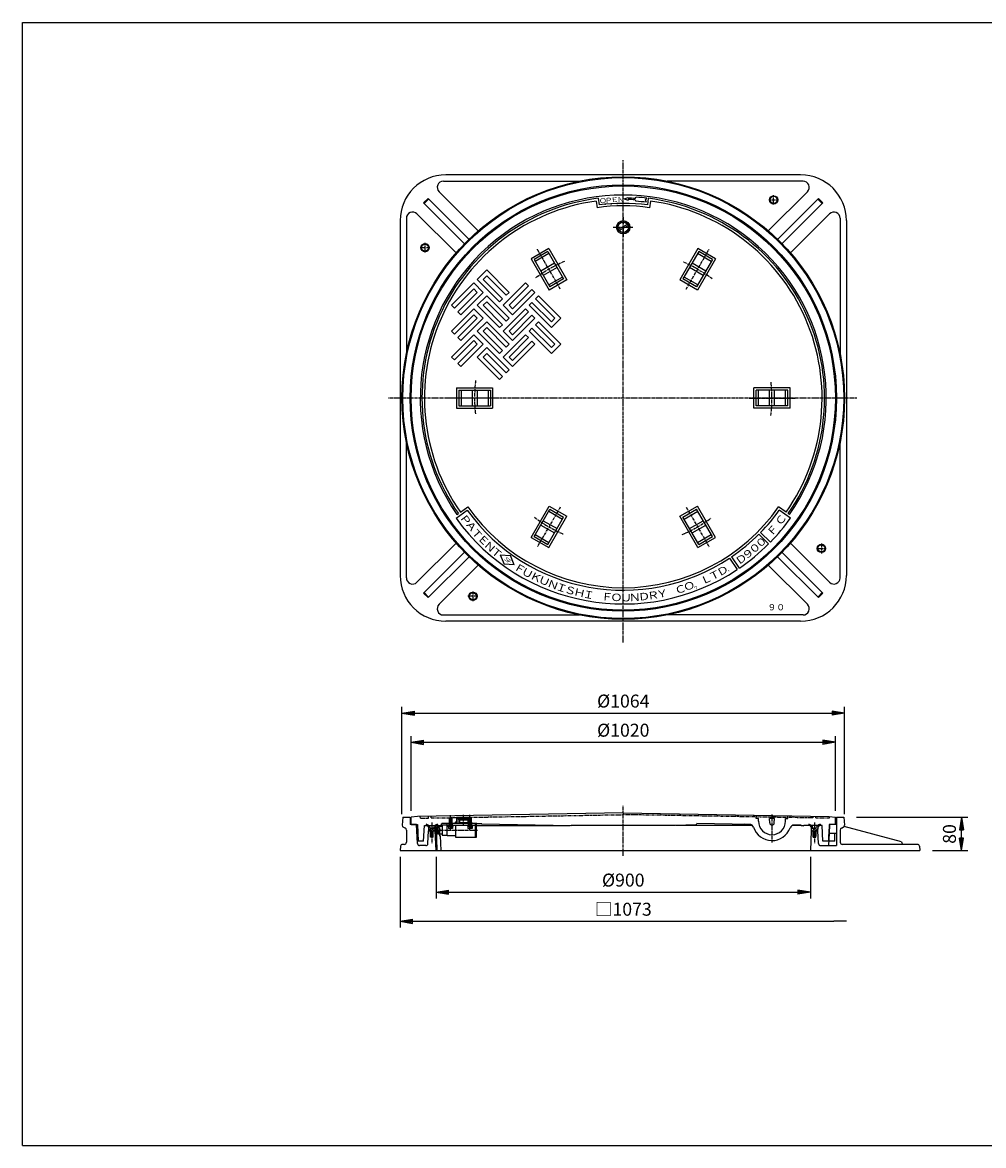
# Model space of a CAD drawing. Extents: x 50 to 3850, y 100 to 2800.
# Drawn here: x 50 to 2361, y 100 to 2800 of the extents above; entities that cross this region are included whole.
import ezdxf

# ---------------------------------------------------------------- set-up
doc = ezdxf.new("R2010")
doc.units = 0
doc.header["$LTSCALE"] = 0.2
for name, pattern in [('CENTER', [50.8, 31.75, -6.35, 6.35, -6.35]), ('HIDDEN', [9.525, 6.35, -3.175]), ('PHANTOM', [63.5, 31.75, -6.35, 6.35, -6.35, 6.35, -6.35])]:
    doc.linetypes.add(name, pattern=pattern)
doc.layers.get('0').update_dxf_attribs({"linetype": 'CONTINUOUS'})
doc.layers.get('DEFPOINTS').update_dxf_attribs({"linetype": 'CONTINUOUS'})
for name, color, linetype in [('LAY-10', 7, 'CONTINUOUS'), ('LAY-20', 7, 'CONTINUOUS'), ('LAY-255', 7, 'CONTINUOUS')]:
    doc.layers.add(name, color=color, linetype=linetype)
doc.styles.add('EXCADDIM1', font='simplex', dxfattribs={"width": 0.84, "bigfont": 'bigfont'})
doc.styles.add('EXCADSTD', font='simplex', dxfattribs={"bigfont": 'bigfont'})
doc.styles.get("Standard").update_dxf_attribs({"font": 'simplex', "bigfont": 'bigfont'})
doc.dimstyles.new('ISO-25', dxfattribs={"dimtxt": 2.5, "dimasz": 2.5, "dimexe": 1.25, "dimexo": 0.625, "dimtad": 1, "dimtxsty": 'STANDARD', "dimcen": 2.5, "dimazin": 3, "dimtfac": 1, "dimtmove": 0, "dimatfit": 3})

# ---------------------------------------------------------------- blocks, each defined once
blk = doc.blocks.new('EX_BNORM')
at = {"color": 0, "linetype": 'CONTINUOUS'}
for p, q in [((0, 0), (-1, 0.167)), ((-1, 0.167), (-1, -0.167)), ((0, 0), (-1, 0.083)), ((0, 0), (-1, 0)), ((0, 0), (-1, -0.167)), ((0, 0), (-1, -0.083))]:
    blk.add_line(p, q, dxfattribs=at)
blk = doc.blocks.new('*D15')
at = {"layer": 'DEFPOINTS', "color": 0}
for p in [(2026.4, 1139.5), (962.4, 881.6), (2026.4, 881.6)]:
    blk.add_point(p, dxfattribs=at)
at = {"layer": 'LAY-20', "color": 4, "linetype": 'CONTINUOUS'}
for p, q in [((962.4, 896.6), (962.4, 1154.5)), ((992.4, 1139.5), (1996.4, 1139.5)), ((2026.4, 896.6), (2026.4, 1154.5))]:
    blk.add_line(p, q, dxfattribs=at)
at = {"layer": 'LAY-20', "color": 4, "xscale": 30, "yscale": 30, "zscale": 30, "rotation": 180}
blk.add_blockref('EX_BNORM', (962.4, 1139.5), dxfattribs=at)
at = {"layer": 'LAY-20', "color": 4, "xscale": 30, "yscale": 30, "zscale": 30}
blk.add_blockref('EX_BNORM', (2026.4, 1139.5), dxfattribs=at)
at = {"layer": 'LAY-20', "color": 7, "insert": (1494.4, 1164.5), "char_height": 31.18, "attachment_point": 5, "style": 'EXCADDIM1'}
blk.add_mtext('%%c1064', dxfattribs=at)
blk = doc.blocks.new('*D16')
at = {"layer": 'DEFPOINTS', "color": 0}
for p in [(2004.4, 1069.5), (984.4, 889.6), (2004.4, 889.6)]:
    blk.add_point(p, dxfattribs=at)
at = {"layer": 'LAY-20', "color": 4, "linetype": 'CONTINUOUS'}
for p, q in [((984.4, 904.6), (984.4, 1084.5)), ((2004.4, 904.6), (2004.4, 1084.5)), ((1014.4, 1069.5), (1974.4, 1069.5))]:
    blk.add_line(p, q, dxfattribs=at)
at = {"layer": 'LAY-20', "color": 4, "xscale": 30, "yscale": 30, "zscale": 30, "rotation": 180}
blk.add_blockref('EX_BNORM', (984.4, 1069.5), dxfattribs=at)
at = {"layer": 'LAY-20', "color": 4, "xscale": 30, "yscale": 30, "zscale": 30}
blk.add_blockref('EX_BNORM', (2004.4, 1069.5), dxfattribs=at)
at = {"layer": 'LAY-20', "color": 7, "insert": (1494.4, 1094.5), "char_height": 31.18, "attachment_point": 5, "style": 'EXCADDIM1'}
blk.add_mtext('%%c1020', dxfattribs=at)
blk = doc.blocks.new('EX_NONE')
at = {"color": 0, "linetype": 'CONTINUOUS'}
blk.add_line((0, 0), (-1, 0), dxfattribs=at)
blk = doc.blocks.new('*D17')
at = {"layer": 'DEFPOINTS', "color": 0}
for p in [(957.9, 809.1), (2030.9, 639.1), (2030.9, 639.1)]:
    blk.add_point(p, dxfattribs=at)
at = {"layer": 'LAY-20', "color": 4, "linetype": 'CONTINUOUS'}
for p, q in [((957.9, 794.1), (957.9, 624.1)), ((987.9, 639.1), (2000.9, 639.1))]:
    blk.add_line(p, q, dxfattribs=at)
at = {"layer": 'LAY-20', "color": 4, "xscale": 30, "yscale": 30, "zscale": 30, "rotation": 180}
blk.add_blockref('EX_BNORM', (957.9, 639.1), dxfattribs=at)
at = {"layer": 'LAY-20', "color": 4, "xscale": 30, "yscale": 30, "zscale": 30}
blk.add_blockref('EX_NONE', (2030.9, 639.1), dxfattribs=at)
at = {"layer": 'LAY-20', "color": 7, "insert": (1494.4, 664.1), "char_height": 31.18, "attachment_point": 5, "style": 'EXCADDIM1'}
blk.add_mtext('□1073', dxfattribs=at)
blk = doc.blocks.new('*D18')
at = {"layer": 'DEFPOINTS', "color": 0}
for p in [(1044.4, 809.1), (1944.4, 809.1), (1944.4, 709.1)]:
    blk.add_point(p, dxfattribs=at)
at = {"layer": 'LAY-20', "color": 4, "linetype": 'CONTINUOUS'}
for p, q in [((1044.4, 794.1), (1044.4, 694.1)), ((1944.4, 794.1), (1944.4, 694.1)), ((1074.4, 709.1), (1914.4, 709.1))]:
    blk.add_line(p, q, dxfattribs=at)
at = {"layer": 'LAY-20', "color": 4, "xscale": 30, "yscale": 30, "zscale": 30, "rotation": 180}
blk.add_blockref('EX_BNORM', (1044.4, 709.1), dxfattribs=at)
at = {"layer": 'LAY-20', "color": 4, "xscale": 30, "yscale": 30, "zscale": 30}
blk.add_blockref('EX_BNORM', (1944.4, 709.1), dxfattribs=at)
at = {"layer": 'LAY-20', "color": 7, "insert": (1494.4, 734.1), "char_height": 31.18, "attachment_point": 5, "style": 'EXCADDIM1'}
blk.add_mtext('%%c900', dxfattribs=at)
blk = doc.blocks.new('*D19')
at = {"layer": 'DEFPOINTS', "color": 0}
for p in [(2040.1, 889.1), (2307.6, 889.1), (2222.6, 809.1)]:
    blk.add_point(p, dxfattribs=at)
at = {"layer": 'LAY-20', "color": 4, "linetype": 'CONTINUOUS'}
for p, q in [((2055.1, 889.1), (2322.6, 889.1)), ((2307.6, 839.1), (2307.6, 859.1)), ((2237.6, 809.1), (2322.6, 809.1))]:
    blk.add_line(p, q, dxfattribs=at)
at = {"layer": 'LAY-20', "color": 4, "xscale": 30, "yscale": 30, "zscale": 30}
for p, rotation in [((2307.6, 889.1), 90), ((2307.6, 809.1), 270)]:
    blk.add_blockref('EX_BNORM', p, dxfattribs=dict(at, rotation=rotation))
at = {"layer": 'LAY-20', "color": 7, "insert": (2282.6, 849.1), "char_height": 31.18, "attachment_point": 5, "rotation": 90, "style": 'EXCADDIM1'}
blk.add_mtext('80', dxfattribs=at)

msp = doc.modelspace()

# ---------------------------------------------------------------- linework, layer by layer
at = {"layer": 'LAY-10', "color": 2, "linetype": 'CENTER'}
for p, q in [((1494.41, 1309.06), (1494.41, 2469.06)), ((1855.91, 2362.2), (1855.91, 2385.06)), ((1844.01, 2373.56), (1867.83, 2373.56)), ((1494.41, 2331.56), (1494.41, 2283.56)), ((1470.41, 2307.56), (1518.41, 2307.56)), ((1017.91, 2246.66), (1017.91, 2270.48)), ((1029.27, 2258.56), (1006.41, 2258.56)), ((1343.11, 2159.12), (1287.71, 2255.08)), ((1645.71, 2159.12), (1701.11, 2255.08)), ((2056.31, 1897.06), (929.11, 1897.06)), ((1191.81, 1897.06), (1081.01, 1897.06)), ((1797.01, 1897.06), (1907.81, 1897.06)), ((1343.11, 1635), (1287.71, 1539.05)), ((1645.71, 1635), (1701.11, 1539.05)), ((1970.91, 1547.46), (1970.91, 1523.64)), ((1959.55, 1535.56), (1982.41, 1535.56)), ((1132.91, 1431.92), (1132.91, 1409.06)), ((1144.81, 1420.56), (1120.99, 1420.56)), ((1078.91, 858.96), (1078.91, 894.57)), ((1110.41, 869.56), (1110.41, 895.12)), ((1125.91, 858.96), (1125.91, 895.39)), ((1494.41, 796.26), (1494.41, 916.49)), ((1851.91, 895.5), (1851.91, 828.82)), ((1034.41, 876.26), (1034.41, 826.26)), ((1954.41, 876.26), (1954.41, 826.26)), ((1044.91, 858.56), (1144.61, 858.56))]:
    msp.add_line(p, q, dxfattribs=at)
at = {"layer": 'LAY-10', "color": 7, "linetype": 'CONTINUOUS'}
for p, q in [((1920.91, 2433.56), (1067.91, 2433.56)), ((1062.15, 2418.56), (1389.23, 2418.56)), ((1926.66, 2418.56), (1599.58, 2418.56)), ((1025.13, 2376.95), (1014.52, 2366.34)), ((1025.13, 2376.95), (1123.57, 2278.51)), ((1051.55, 2392.95), (1145.68, 2298.82)), ((1434.41, 2377.33), (1436.39, 2361.45)), ((1496.41, 2376.06), (1506, 2378.88)), ((1496.41, 2376.06), (1505.86, 2372.97)), ((1506, 2378.88), (1505.97, 2377.48)), ((1523.07, 2376.77), (1525.82, 2380.04)), ((1547.8, 2373.08), (1551.37, 2377.7)), ((1554.41, 2377.33), (1552.42, 2361.45)), ((1937.27, 2392.95), (1843.14, 2298.82)), ((1963.69, 2376.95), (1865.25, 2278.51)), ((1974.29, 2366.34), (1963.69, 2376.95)), ((1974.29, 2366.34), (1963.69, 2376.95)), ((1014.52, 2366.34), (1112.96, 2267.9)), ((1026.54, 2375.53), (1015.93, 2364.93)), ((1429.2, 2370.59), (1431.38, 2354.74)), ((1505.89, 2374.37), (1505.86, 2372.97)), ((1522.8, 2373.66), (1524.96, 2370.08)), ((1550.19, 2367.77), (1547.8, 2373.08)), ((1559.61, 2370.59), (1557.43, 2354.74)), ((1974.29, 2366.34), (1875.85, 2267.9)), ((1972.88, 2364.93), (1962.27, 2375.53)), ((957.91, 2323.56), (957.91, 1470.56)), ((972.91, 2329.31), (972.91, 2002.24)), ((998.51, 2339.92), (1092.65, 2245.79)), ((1990.3, 2339.92), (1896.17, 2245.79)), ((2015.91, 2329.31), (2015.91, 2002.24)), ((2030.91, 2323.56), (2030.91, 1470.56)), ((1482.81, 2302.89), (1504.25, 2315.26)), ((1484.56, 2299.86), (1506, 2312.23)), ((1315.12, 2256.59), (1272.69, 2232.09)), ((1313.11, 2249.07), (1280.2, 2230.07)), ((1315.86, 2244.31), (1282.95, 2225.31)), ((1313.11, 2249.07), (1351.11, 2183.26)), ((1315.12, 2256.59), (1358.62, 2181.24)), ((1673.69, 2256.59), (1630.19, 2181.24)), ((1675.7, 2249.07), (1637.7, 2183.26)), ((1705.86, 2225.31), (1672.95, 2244.31)), ((1716.12, 2232.09), (1673.69, 2256.59)), ((1708.61, 2230.07), (1675.7, 2249.07)), ((1272.69, 2232.09), (1316.19, 2156.74)), ((1280.2, 2230.07), (1318.2, 2164.26)), ((1329.11, 2221.36), (1296.2, 2202.36)), ((1692.61, 2202.36), (1659.7, 2221.36)), ((1708.61, 2230.07), (1670.61, 2164.26)), ((1716.12, 2232.09), (1672.62, 2156.74)), ((1143.44, 2182.29), (1166.07, 2204.92)), ((1166.07, 2190.78), (1157.59, 2182.29)), ((1166.07, 2204.92), (1219.81, 2151.18)), ((1212.74, 2144.11), (1166.07, 2190.78)), ((1335.11, 2210.97), (1302.2, 2191.97)), ((1348.36, 2188.02), (1315.45, 2169.02)), ((1673.36, 2169.02), (1640.45, 2188.02)), ((1686.61, 2191.97), (1653.7, 2210.97)), ((1081.22, 2120.07), (1134.96, 2173.81)), ((1134.96, 2173.81), (1157.59, 2151.18)), ((1197.18, 2128.55), (1143.44, 2182.29)), ((1157.59, 2182.29), (1204.26, 2135.62)), ((1205.67, 2120.07), (1259.41, 2173.81)), ((1266.48, 2166.74), (1219.81, 2120.07)), ((1259.41, 2173.81), (1266.48, 2166.74)), ((1358.62, 2181.24), (1316.19, 2156.74)), ((1351.11, 2183.26), (1318.2, 2164.26)), ((1672.62, 2156.74), (1630.19, 2181.24)), ((1670.61, 2164.26), (1637.7, 2183.26)), ((1134.96, 2159.67), (1088.29, 2113)), ((1096.78, 2104.51), (1143.44, 2151.18)), ((1157.59, 2151.18), (1103.85, 2097.44)), ((1143.44, 2151.18), (1134.96, 2159.67)), ((1143.44, 2120.07), (1166.07, 2142.7)), ((1166.07, 2142.7), (1219.81, 2088.96)), ((1204.26, 2135.62), (1197.18, 2128.55)), ((1219.81, 2151.18), (1212.74, 2144.11)), ((1228.3, 2111.58), (1274.97, 2158.25)), ((1282.04, 2151.18), (1228.3, 2097.44)), ((1274.97, 2158.25), (1282.04, 2151.18)), ((1283.45, 2135.62), (1290.52, 2142.7)), ((1330.12, 2088.96), (1283.45, 2135.62)), ((1290.52, 2142.7), (1344.26, 2088.96)), ((1088.29, 2113), (1081.22, 2120.07)), ((1081.22, 2057.84), (1134.96, 2111.58)), ((1134.96, 2111.58), (1157.59, 2088.96)), ((1197.18, 2066.33), (1143.44, 2120.07)), ((1166.07, 2128.55), (1157.59, 2120.07)), ((1157.59, 2120.07), (1204.26, 2073.4)), ((1212.74, 2081.88), (1166.07, 2128.55)), ((1228.3, 2097.44), (1205.67, 2120.07)), ((1205.67, 2057.84), (1259.41, 2111.58)), ((1219.81, 2120.07), (1228.3, 2111.58)), ((1259.41, 2111.58), (1266.48, 2104.51)), ((1267.9, 2120.07), (1274.97, 2127.14)), ((1321.64, 2066.33), (1267.9, 2120.07)), ((1274.97, 2127.14), (1321.64, 2080.47)), ((1134.96, 2097.44), (1088.29, 2050.77)), ((1103.85, 2097.44), (1096.78, 2104.51)), ((1096.78, 2042.29), (1143.44, 2088.96)), ((1157.59, 2088.96), (1103.85, 2035.22)), ((1143.44, 2088.96), (1134.96, 2097.44)), ((1143.44, 2057.84), (1166.07, 2080.47)), ((1166.07, 2080.47), (1219.81, 2026.73)), ((1219.81, 2088.96), (1212.74, 2081.88)), ((1266.48, 2104.51), (1219.81, 2057.84)), ((1228.3, 2049.36), (1274.97, 2096.03)), ((1282.04, 2088.96), (1228.3, 2035.22)), ((1274.97, 2096.03), (1282.04, 2088.96)), ((1283.45, 2073.4), (1290.52, 2080.47)), ((1290.52, 2080.47), (1344.26, 2026.73)), ((1344.26, 2088.96), (1321.64, 2066.33)), ((1321.64, 2080.47), (1330.12, 2088.96)), ((1088.29, 2050.77), (1081.22, 2057.84)), ((1197.18, 2004.1), (1143.44, 2057.84)), ((1166.07, 2066.33), (1157.59, 2057.84)), ((1157.59, 2057.84), (1204.26, 2011.17)), ((1212.74, 2019.66), (1166.07, 2066.33)), ((1204.26, 2073.4), (1197.18, 2066.33)), ((1228.3, 2035.22), (1205.67, 2057.84)), ((1219.81, 2057.84), (1228.3, 2049.36)), ((1267.9, 2057.84), (1274.97, 2064.91)), ((1321.64, 2004.1), (1267.9, 2057.84)), ((1274.97, 2064.91), (1321.64, 2018.24)), ((1330.12, 2026.73), (1283.45, 2073.4)), ((1081.22, 1995.62), (1134.96, 2049.36)), ((1134.96, 2035.22), (1088.29, 1988.55)), ((1103.85, 2035.22), (1096.78, 2042.29)), ((1096.78, 1980.06), (1143.44, 2026.73)), ((1157.59, 2026.73), (1103.85, 1972.99)), ((1134.96, 2049.36), (1157.59, 2026.73)), ((1143.44, 2026.73), (1134.96, 2035.22)), ((1205.67, 1995.62), (1259.41, 2049.36)), ((1219.81, 2026.73), (1212.74, 2019.66)), ((1266.48, 2042.29), (1219.81, 1995.62)), ((1228.3, 1987.13), (1274.97, 2033.8)), ((1282.04, 2026.73), (1228.3, 1972.99)), ((1259.41, 2049.36), (1266.48, 2042.29)), ((1274.97, 2033.8), (1282.04, 2026.73)), ((1344.26, 2026.73), (1321.64, 2004.1)), ((1321.64, 2018.24), (1330.12, 2026.73)), ((1143.44, 1995.62), (1166.07, 2018.24)), ((1166.07, 2004.1), (1157.59, 1995.62)), ((1166.07, 2018.24), (1219.81, 1964.5)), ((1212.74, 1957.43), (1166.07, 2004.1)), ((1204.26, 2011.17), (1197.18, 2004.1)), ((1088.29, 1988.55), (1081.22, 1995.62)), ((1103.85, 1972.99), (1096.78, 1980.06)), ((1197.18, 1941.88), (1143.44, 1995.62)), ((1157.59, 1995.62), (1204.26, 1948.95)), ((1228.3, 1972.99), (1205.67, 1995.62)), ((1219.81, 1995.62), (1228.3, 1987.13)), ((1204.26, 1948.95), (1197.18, 1941.88)), ((1219.81, 1964.5), (1212.74, 1957.43)), ((1093.41, 1921.56), (1093.41, 1872.56)), ((1093.41, 1921.56), (1180.41, 1921.56)), ((1180.41, 1921.56), (1180.41, 1872.56)), ((1808.41, 1872.56), (1808.41, 1921.56)), ((1895.41, 1921.56), (1808.41, 1921.56)), ((1895.41, 1872.56), (1895.41, 1921.56)), ((1098.91, 1916.06), (1098.91, 1878.06)), ((1098.91, 1916.06), (1174.91, 1916.06)), ((1104.41, 1916.06), (1104.41, 1878.06)), ((1130.91, 1916.06), (1130.91, 1878.06)), ((1142.91, 1916.06), (1142.91, 1878.06)), ((1169.41, 1916.06), (1169.41, 1878.06)), ((1174.91, 1916.06), (1174.91, 1878.06)), ((1889.91, 1916.06), (1813.91, 1916.06)), ((1813.91, 1878.06), (1813.91, 1916.06)), ((1819.41, 1878.06), (1819.41, 1916.06)), ((1845.91, 1878.06), (1845.91, 1916.06)), ((1857.91, 1878.06), (1857.91, 1916.06)), ((1884.41, 1878.06), (1884.41, 1916.06)), ((1889.91, 1878.06), (1889.91, 1916.06)), ((1093.41, 1872.56), (1180.41, 1872.56)), ((1098.91, 1878.06), (1174.91, 1878.06)), ((1895.41, 1872.56), (1808.41, 1872.56)), ((1889.91, 1878.06), (1813.91, 1878.06)), ((972.91, 1464.81), (972.91, 1791.89)), ((2015.91, 1464.81), (2015.91, 1791.89)), ((1092.4, 1608.25), (1119.2, 1627.5)), ((1102.85, 1622.89), (1120.87, 1635.51)), ((1272.69, 1562.03), (1316.19, 1637.38)), ((1280.2, 1564.05), (1318.2, 1629.87)), ((1315.45, 1625.1), (1348.36, 1606.1)), ((1316.19, 1637.38), (1358.62, 1612.88)), ((1318.2, 1629.87), (1351.11, 1610.87)), ((1630.19, 1612.88), (1672.62, 1637.38)), ((1637.7, 1610.87), (1670.61, 1629.87)), ((1640.45, 1606.1), (1673.36, 1625.1)), ((1708.61, 1564.05), (1670.61, 1629.87)), ((1716.12, 1562.03), (1672.62, 1637.38)), ((1885.96, 1622.89), (1867.94, 1635.51)), ((1896.42, 1608.25), (1869.62, 1627.5)), ((1094.66, 1617.16), (1097.94, 1619.45)), ((1302.2, 1602.15), (1335.11, 1583.15)), ((1313.11, 1545.05), (1351.11, 1610.87)), ((1315.12, 1537.53), (1358.62, 1612.88)), ((1673.69, 1537.53), (1630.19, 1612.88)), ((1675.7, 1545.05), (1637.7, 1610.87)), ((1653.7, 1583.15), (1686.61, 1602.15)), ((1894.15, 1617.16), (1890.88, 1619.45)), ((1282.95, 1568.81), (1315.86, 1549.81)), ((1296.2, 1591.76), (1329.11, 1572.76)), ((1659.7, 1572.76), (1692.61, 1591.76)), ((1672.95, 1549.81), (1705.86, 1568.81)), ((1820.36, 1569.65), (1843.64, 1546.26)), ((1824.58, 1573.91), (1848.17, 1550.83)), ((998.51, 1454.2), (1092.65, 1548.33)), ((1272.69, 1562.03), (1315.12, 1537.53)), ((1280.2, 1564.05), (1313.11, 1545.05)), ((1673.69, 1537.53), (1716.12, 1562.03)), ((1675.7, 1545.05), (1708.61, 1564.05)), ((1990.3, 1454.2), (1896.17, 1548.33)), ((1014.52, 1427.78), (1112.96, 1526.22)), ((1025.13, 1417.17), (1123.57, 1515.61)), ((1198.83, 1519.84), (1222.99, 1518.51)), ((1198.83, 1519.84), (1207.83, 1497.38)), ((1231.99, 1496.05), (1222.99, 1518.51)), ((1749.88, 1512.12), (1768.13, 1484.63)), ((1754.86, 1515.47), (1773.46, 1488.22)), ((1963.69, 1417.17), (1865.25, 1515.61)), ((1974.29, 1427.78), (1875.85, 1526.22)), ((1051.55, 1401.17), (1145.68, 1495.3)), ((1231.99, 1496.05), (1207.83, 1497.38)), ((1937.27, 1401.17), (1843.14, 1495.3)), ((1014.52, 1427.78), (1025.13, 1417.17)), ((1015.93, 1429.2), (1026.54, 1418.59)), ((1962.27, 1418.59), (1972.88, 1429.2)), ((1963.69, 1417.17), (1974.29, 1427.78)), ((1062.15, 1375.56), (1389.23, 1375.56)), ((1920.91, 1360.56), (1067.91, 1360.56)), ((1926.66, 1375.56), (1599.58, 1375.56)), ((1494.41, 899.51), (999.41, 890.87)), ((1494.41, 899.51), (1989.41, 890.87)), ((1813.91, 886.27), (1813.91, 893.94)), ((1889.91, 886.27), (1889.91, 892.61)), ((964.42, 889.56), (962.71, 870.05)), ((964.42, 889.56), (981.91, 889.56)), ((970.02, 863.01), (965.58, 865.08)), ((981.91, 889.56), (981.91, 871.56)), ((997.41, 871.56), (981.91, 871.56)), ((999.41, 890.87), (984.41, 889.56)), ((984.41, 871.56), (984.41, 889.56)), ((984.41, 871.56), (999.41, 871.56)), ((999.81, 825.8), (997.41, 871.56)), ((999.41, 871.56), (1001.41, 832.06)), ((1014.41, 832.06), (1016.31, 869.56)), ((1016.31, 869.56), (1058.06, 869.56)), ((1020.91, 872.56), (1021.91, 869.88)), ((1028.34, 867.62), (1025.87, 870.1)), ((1042.07, 860.97), (1038.61, 864.43)), ((1043.24, 866.86), (1041.4, 868.7)), ((1047.41, 809.06), (1045.07, 864.56)), ((1045.29, 864.56), (1052.91, 864.56)), ((1047.01, 870.16), (1045.5, 871.67)), ((1047.91, 872.56), (1046.91, 869.88)), ((1048.91, 867.56), (1047.91, 866.56)), ((1047.91, 864.56), (1047.91, 866.56)), ((1048.91, 867.56), (1058.91, 867.56)), ((1048.91, 864.56), (1048.91, 867.56)), ((1052.91, 864.56), (1052.91, 844.56)), ((1056.91, 871.56), (1057.45, 873.19)), ((1056.91, 871.56), (1058.64, 868.56)), ((1058.64, 868.56), (1058.91, 868.56)), ((1058.91, 870.56), (1058.91, 846.56)), ((1070.91, 870.56), (1058.91, 870.56)), ((1142.41, 874.56), (1059.35, 874.56)), ((1066.88, 870.05), (1066.91, 870.05)), ((1066.91, 870.05), (1066.91, 870.05)), ((1070.91, 845.06), (1070.91, 874.56)), ((1138.91, 869.56), (1070.91, 869.56)), ((1072.66, 869.56), (1072.66, 867.96)), ((1072.66, 867.96), (1085.16, 867.96)), ((1073.91, 867.96), (1073.91, 862.56)), ((1081.41, 862.56), (1081.41, 865.26)), ((1082.66, 862.56), (1082.66, 866.61)), ((1083.91, 867.96), (1083.91, 862.56)), ((1085.16, 869.56), (1085.16, 867.96)), ((1090.91, 874.56), (1093.41, 877.06)), ((1090.93, 876), (1092.97, 878.03)), ((1090.96, 876.73), (1092.23, 878.01)), ((1091.12, 875.48), (1093.49, 877.85)), ((1091.42, 875.07), (1093.89, 877.55)), ((1091.82, 874.77), (1094.2, 877.14)), ((1091.91, 840.56), (1091.91, 869.56)), ((1092.35, 874.59), (1094.38, 876.62)), ((1093.08, 874.61), (1094.36, 875.89)), ((1093.41, 889.56), (1093.41, 877.06)), ((1093.41, 889.56), (1127.41, 889.56)), ((1094.41, 889.56), (1094.41, 875.56)), ((1097.41, 889.56), (1097.41, 885.6)), ((1097.41, 885.6), (1100.41, 883.3)), ((1098.91, 889.56), (1097.91, 888.56)), ((1097.91, 888.56), (1097.91, 885.56)), ((1122.91, 885.56), (1097.91, 885.56)), ((1099.03, 884.6), (1099.97, 885.54)), ((1099.08, 883.94), (1100.62, 885.49)), ((1099.36, 883.51), (1101.06, 885.21)), ((1099.41, 884.07), (1099.41, 882.56)), ((1099.41, 882.56), (1099.41, 876.14)), ((1121.41, 882.56), (1099.41, 882.56)), ((1121.41, 876.14), (1099.41, 876.14)), ((1099.41, 876.14), (1100.41, 875.56)), ((1099.41, 876.14), (1099.41, 874.56)), ((1099.79, 883.24), (1101.33, 884.78)), ((1100.41, 883.3), (1100.41, 882.56)), ((1100.41, 882.56), (1100.41, 875.56)), ((1100.41, 875.56), (1120.41, 875.56)), ((1100.41, 875.56), (1100.41, 874.56)), ((1100.45, 883.18), (1101.38, 884.12)), ((1101.41, 885.56), (1101.41, 882.56)), ((1108.66, 889.56), (1108.66, 887.06)), ((1112.16, 887.06), (1108.66, 887.06)), ((1112.16, 889.56), (1112.16, 887.06)), ((1119.41, 885.56), (1119.41, 882.56)), ((1119.43, 884.6), (1120.37, 885.54)), ((1119.48, 883.94), (1121.02, 885.49)), ((1119.66, 869.56), (1119.66, 867.96)), ((1119.66, 867.96), (1132.16, 867.96)), ((1119.76, 883.51), (1121.46, 885.21)), ((1120.19, 883.24), (1121.73, 884.78)), ((1123.41, 885.6), (1120.41, 883.3)), ((1120.41, 883.3), (1120.41, 882.56)), ((1120.41, 882.56), (1120.41, 875.56)), ((1121.41, 876.14), (1120.41, 875.56)), ((1120.41, 875.56), (1120.41, 874.56)), ((1120.85, 883.18), (1121.78, 884.12)), ((1120.91, 867.96), (1120.91, 862.56)), ((1121.41, 884.07), (1121.41, 882.56)), ((1121.41, 882.56), (1121.41, 876.14)), ((1121.41, 876.14), (1121.41, 874.56)), ((1121.91, 889.56), (1122.91, 888.56)), ((1122.91, 888.56), (1122.91, 885.56)), ((1123.41, 889.56), (1123.41, 885.6)), ((1126.41, 889.56), (1126.41, 875.56)), ((1126.43, 876), (1128.47, 878.03)), ((1126.46, 876.73), (1127.73, 878.01)), ((1126.62, 875.48), (1128.99, 877.85)), ((1126.92, 875.07), (1129.39, 877.55)), ((1127.32, 874.77), (1129.7, 877.14)), ((1127.41, 889.56), (1127.41, 877.06)), ((1129.91, 874.56), (1127.41, 877.06)), ((1127.85, 874.59), (1129.88, 876.62)), ((1128.41, 862.56), (1128.41, 865.26)), ((1128.58, 874.61), (1129.86, 875.89)), ((1129.66, 862.56), (1129.66, 866.61)), ((1130.91, 867.96), (1130.91, 862.56)), ((1132.16, 869.56), (1132.16, 867.96)), ((1138.91, 840.56), (1138.91, 874.56)), ((1141.91, 871.56), (1138.91, 871.56)), ((1141.91, 841.56), (1141.91, 871.56)), ((1141.91, 869.56), (1366.69, 869.56)), ((1142.41, 874.56), (1143.41, 873.46)), ((1154.41, 873.27), (1143.41, 873.46)), ((1153.4, 873.28), (1369.41, 869.51)), ((1619.41, 869.51), (1369.41, 869.51)), ((1669.32, 870.92), (1619.41, 869.51)), ((1804.98, 869.56), (1621.09, 869.56)), ((1669.32, 870.92), (1671.32, 874.42)), ((1798.38, 872.2), (1671.32, 874.42)), ((1798.38, 872.2), (1785.97, 872.42)), ((1819.41, 886.27), (1813.91, 886.27)), ((1819.41, 879.77), (1819.41, 886.27)), ((1857.91, 886.27), (1845.91, 886.27)), ((1846.41, 875.51), (1845.91, 886.27)), ((1857.4, 875.51), (1857.91, 886.27)), ((1884.41, 879.77), (1884.41, 886.27)), ((1884.41, 886.27), (1889.91, 886.27)), ((1921.91, 869.56), (1901.09, 869.56)), ((1921.91, 870.05), (1905.14, 870.34)), ((1921.91, 868.56), (1921.91, 870.05)), ((1926.71, 868.56), (1921.91, 868.56)), ((1926.71, 868.56), (1928.44, 869.56)), ((1972.51, 869.56), (1928.44, 869.56)), ((1940.91, 872.56), (1941.91, 869.88)), ((1941.8, 870.16), (1943.31, 871.67)), ((1945.57, 866.86), (1947.41, 868.7)), ((1946.75, 860.97), (1950.2, 864.43)), ((1960.47, 867.62), (1962.95, 870.1)), ((1967.91, 872.56), (1966.91, 869.88)), ((1974.41, 832.06), (1972.51, 869.56)), ((1989.41, 871.56), (1988.32, 850.06)), ((1989.41, 890.87), (2004.41, 889.56)), ((2004.41, 871.56), (1989.41, 871.56)), ((1990.28, 850.06), (1991.41, 871.56)), ((2006.91, 871.56), (1991.41, 871.56)), ((2004.41, 871.56), (2004.41, 889.56)), ((2006.91, 889.56), (2006.91, 821.06)), ((2006.91, 889.56), (2024.39, 889.56)), ((2018.79, 863.01), (2023.23, 865.08)), ((2024.39, 889.56), (2026.1, 870.05)), ((2163.57, 829.81), (2025.29, 866.86)), ((972.91, 858.48), (972.91, 829.06)), ((1024.79, 825.8), (1026.41, 856.56)), ((1026.41, 856.56), (1031.16, 856.56)), ((1026.66, 856.56), (1026.66, 860.56)), ((1031.41, 856.56), (1026.66, 856.56)), ((1031.16, 856.56), (1026.66, 856.56)), ((1031.16, 856.56), (1026.66, 856.56)), ((1037.41, 851.49), (1026.88, 862.02)), ((1031.16, 841.56), (1031.16, 856.56)), ((1037.66, 841.56), (1031.16, 841.56)), ((1031.41, 856.56), (1031.41, 843.56)), ((1037.41, 844.42), (1031.41, 850.42)), ((1037.41, 843.56), (1031.41, 843.56)), ((1039.4, 856.56), (1035.3, 860.66)), ((1037.41, 843.56), (1037.41, 856.56)), ((1042.16, 856.56), (1037.41, 856.56)), ((1037.66, 841.56), (1037.66, 856.56)), ((1037.66, 856.56), (1043.41, 856.56)), ((1042.16, 856.56), (1042.16, 860.56)), ((1042.41, 856.56), (1044.41, 809.06)), ((1044.41, 809.06), (1042.41, 856.56)), ((1044.3, 863.68), (1043.41, 856.56)), ((1052.41, 849.56), (1058.91, 849.56)), ((1052.91, 844.56), (1054.91, 844.56)), ((1056.41, 809.06), (1054.91, 844.56)), ((1058.91, 846.56), (1070.91, 846.56)), ((1070.91, 845.06), (1091.91, 845.06)), ((1083.91, 862.56), (1073.91, 862.56)), ((1073.91, 862.56), (1074.51, 861.96)), ((1083.31, 861.96), (1074.51, 861.96)), ((1080.16, 862.56), (1080.16, 863.91)), ((1083.91, 862.56), (1083.31, 861.96)), ((1138.91, 840.56), (1091.91, 840.56)), ((1130.91, 862.56), (1120.91, 862.56)), ((1120.91, 862.56), (1121.51, 861.96)), ((1130.31, 861.96), (1121.51, 861.96)), ((1127.16, 862.56), (1127.16, 863.91)), ((1130.91, 862.56), (1130.31, 861.96)), ((1138.91, 841.56), (1141.91, 841.56)), ((1946.41, 856.56), (1944.41, 809.06)), ((1946.41, 856.56), (1951.16, 856.56)), ((1946.66, 856.56), (1946.66, 860.56)), ((1946.66, 856.56), (1951.41, 856.56)), ((1949.41, 856.56), (1953.51, 860.66)), ((1951.16, 841.56), (1951.16, 856.56)), ((1951.16, 841.56), (1957.66, 841.56)), ((1951.41, 851.49), (1961.94, 862.02)), ((1951.41, 843.56), (1951.41, 856.56)), ((1951.41, 844.42), (1957.41, 850.42)), ((1951.41, 843.56), (1957.41, 843.56)), ((1957.41, 856.56), (1957.41, 843.56)), ((1957.41, 856.56), (1962.16, 856.56)), ((1957.66, 841.56), (1957.66, 856.56)), ((1957.66, 856.56), (1962.41, 856.56)), ((1957.66, 856.56), (1962.91, 856.56)), ((1957.66, 856.56), (1962.16, 856.56)), ((1962.16, 856.56), (1962.16, 860.56)), ((1964.02, 825.8), (1962.41, 856.56)), ((2003.41, 850.06), (1988.32, 850.06)), ((1990.33, 851.06), (2006.91, 851.06)), ((2003.41, 832.06), (2003.41, 850.06)), ((2015.91, 858.48), (2015.91, 829.06)), ((958.82, 819.5), (957.91, 809.06)), ((967.91, 824.06), (963.8, 824.06)), ((1014.41, 832.06), (1001.41, 832.06)), ((1019.8, 821.06), (1004.8, 821.06)), ((1969.01, 821.06), (2006.91, 821.06)), ((2003.41, 832.06), (1974.41, 832.06)), ((1989.01, 825.8), (1989.34, 832.06)), ((2201.68, 824.06), (2020.91, 824.06)), ((2163.57, 829.81), (2165.57, 824.06)), ((2206.66, 819.5), (2207.57, 809.06)), ((957.91, 809.06), (2207.57, 809.06))]:
    msp.add_line(p, q, dxfattribs=at)
at = {"layer": 'LAY-10', "color": 7, "linetype": 'PHANTOM'}
for p, q in [((1026.06, 887.34), (1026.41, 891.34)), ((1032.76, 887.45), (1032.41, 891.45)), ((1032.76, 887.45), (1494.41, 895.51)), ((1950.41, 887.55), (1494.41, 895.51)), ((1895.41, 888.51), (1895.41, 892.51)), ((1950.41, 891.55), (1950.41, 887.55)), ((1956.41, 891.45), (1956.41, 887.45)), ((1006.76, 887), (1006.41, 891)), ((1006.76, 887), (1026.06, 887.34)), ((1989.41, 886.87), (1956.41, 887.45)), ((1989.41, 890.87), (1989.41, 886.87))]:
    msp.add_line(p, q, dxfattribs=at)
at = {"layer": 'LAY-10', "color": 4, "linetype": 'HIDDEN'}
msp.add_line((1808.41, 890.03), (1808.41, 894.03), dxfattribs=at)
at = {"layer": 'LAY-10', "color": 7, "linetype": 'HIDDEN'}
for p, q in [((1047.91, 850.56), (1047.91, 864.56)), ((1048.91, 849.56), (1048.91, 864.56)), ((1074.91, 874.56), (1074.91, 869.56)), ((1075.91, 888.56), (1075.91, 886.96)), ((1075.91, 886.96), (1076.91, 887.96)), ((1075.91, 886.96), (1081.91, 886.96)), ((1075.91, 886.96), (1075.91, 869.56)), ((1076.91, 888.58), (1076.91, 887.96)), ((1076.91, 887.96), (1080.91, 887.96)), ((1076.91, 887.96), (1076.91, 869.56)), ((1080.91, 888.65), (1080.91, 887.96)), ((1080.91, 887.96), (1081.91, 886.96)), ((1080.91, 887.96), (1080.91, 869.56)), ((1081.91, 888.67), (1081.91, 886.96)), ((1081.91, 886.96), (1081.91, 869.56)), ((1082.91, 874.56), (1082.91, 869.56)), ((1121.91, 874.56), (1121.91, 869.56)), ((1122.91, 889.56), (1122.91, 886.96)), ((1122.91, 886.96), (1123.91, 887.96)), ((1122.91, 886.96), (1128.91, 886.96)), ((1122.91, 886.96), (1122.91, 869.56)), ((1123.91, 889.56), (1123.91, 887.96)), ((1123.91, 887.96), (1127.91, 887.96)), ((1123.91, 887.96), (1123.91, 869.56)), ((1127.91, 887.96), (1128.91, 886.96)), ((1127.91, 887.96), (1127.91, 869.56)), ((1128.91, 886.96), (1128.91, 869.56)), ((1129.91, 874.56), (1129.91, 869.56)), ((1048.91, 849.56), (1047.91, 850.56)), ((1048.91, 849.56), (1052.41, 849.56)), ((1988.32, 850.06), (1987.41, 832.06)), ((1989.34, 832.06), (1990.28, 850.06))]:
    msp.add_line(p, q, dxfattribs=at)
at = {"layer": 'LAY-10', "color": 7, "linetype": 'CONTINUOUS'}
for centre, radius in [((1494.41, 1897.06), 532), ((1494.41, 1897.06), 529.99), ((1494.41, 1897.06), 512.5), ((1494.41, 1897.06), 510), ((1494.41, 1897.06), 510), ((1855.91, 2373.56), 10), ((1855.91, 2373.56), 8.5), ((1494.41, 2307.56), 16), ((1494.41, 2307.56), 13), ((1494.41, 2307.56), 12.5), ((1017.91, 2258.56), 10), ((1017.91, 2258.56), 8.5), ((1970.91, 1535.56), 10), ((1970.91, 1535.56), 8.5), ((1132.91, 1420.56), 10), ((1132.91, 1420.56), 8.5), ((1092.66, 876.31), 1.75), ((1100.21, 884.36), 1.2), ((1120.61, 884.36), 1.2), ((1128.16, 876.31), 1.75)]:
    msp.add_circle(centre, radius, dxfattribs=at)
for centre, radius, start, end in [((1067.91, 2323.56), 110, 90, 180), ((1920.91, 2323.56), 110, 0, 90), ((1062.15, 2403.56), 15, 90, 225), ((1926.66, 2403.56), 15, 315, 90), ((1494.41, 1897.06), 488, 325, 215), ((1494.41, 1897.06), 484, 97.1211, 215), ((1494.41, 1897.06), 480.56, 86.58041, 88.62177), ((1494.41, 1897.06), 484, 83.24153, 86.27873), ((1494.41, 1897.06), 484, 325, 82.8789), ((1494.41, 1897.06), 478, 97.8403, 215), ((1494.41, 1897.06), 462, 82.1597, 97.8403), ((1494.41, 1897.06), 468, 82.8789, 97.1211), ((1494.41, 1897.06), 477.45, 86.59018, 88.62177), ((1494.41, 1897.06), 474, 83.24153, 86.30433), ((1494.41, 1897.06), 478, 325, 82.1597), ((987.91, 2329.31), 15, 45, 180), ((2000.91, 2329.31), 15, 0, 135), ((1494.41, 1897.06), 462, 215.69451, 303.57142), ((1494.41, 1897.06), 456, 215, 325), ((1494.41, 1897.06), 462, 315.61598, 324.30549), ((1494.41, 1897.06), 495, 215.69451, 303.57142), ((1494.41, 1897.06), 495, 315.61598, 324.30549), ((1494.41, 1897.06), 462, 304.31552, 314.87188), ((1494.41, 1897.06), 495, 304.31552, 314.87188), ((1067.91, 1470.56), 110, 180, 270), ((987.91, 1464.81), 15, 180, 315), ((1920.91, 1470.56), 110, 270, 0), ((2000.91, 1464.81), 15, 225, 0), ((1062.15, 1390.56), 15, 135, 270), ((1926.66, 1390.56), 15, 270, 45), ((967.69, 869.61), 5, 175, 245), ((1017.28, 859.04), 14, 18.78271, 75), ((1018.89, 862.47), 8, 346.20892, 67.82595), ((1051.53, 859.04), 14, 105, 161.21729), ((1049.93, 862.47), 8, 112.17405, 193.79108), ((1045.29, 863.56), 1, 90, 172.87498), ((1059.35, 872.56), 2, 90, 161.56505), ((1093.41, 875.56), 1, 270, 0), ((1127.41, 875.56), 1, 180, 270), ((1798.21, 862.21), 10, 18.11529, 89), ((1851.91, 879.77), 46.5, 198.11529, 339.88471), ((1851.91, 879.77), 32.5, 180, 0), ((1851.91, 875.77), 5.5, 182.6932, 357.3068), ((1904.96, 860.34), 10, 89, 159.88471), ((1937.28, 859.04), 14, 18.78271, 75), ((1938.89, 862.47), 8, 346.20892, 67.82595), ((1971.53, 859.04), 14, 105, 161.21729), ((1969.93, 862.47), 8, 112.17405, 193.79108), ((2021.12, 869.61), 5, 295, 5), ((967.91, 858.48), 5, 0, 65), ((1034.41, 864.56), 4, 194.70312, 345.29688), ((1954.41, 864.56), 4, 194.70312, 345.29688), ((2020.91, 858.48), 5, 115, 180), ((963.8, 819.06), 5, 90, 175), ((967.91, 829.06), 5, 270, 0), ((1004.8, 826.06), 5, 183, 270), ((1019.8, 826.06), 5, 270, 357), ((1969.01, 826.06), 5, 183, 270), ((1984.02, 826.06), 5, 270, 357), ((2020.91, 829.06), 5, 180, 270), ((2201.68, 819.06), 5, 5, 90)]:
    msp.add_arc(centre, radius, start, end, dxfattribs=at)
at = {"layer": 'LAY-10', "color": 2, "linetype": 'CENTER'}
for start, end in [(113.27166, 126.2142), (53.27166, 66.2142), (173.27166, 186.2142), (353.27166, 6.2142), (233.27166, 246.2142), (293.27166, 306.2142)]:
    msp.add_arc((1494.41, 1897.06), 357.5, start, end, dxfattribs=at)
at = {"layer": 'LAY-10', "color": 7, "linetype": 'HIDDEN'}
for centre, radius, start, end in [((1043.44, 858.56), 9.16, 299.17251, 60.82749), ((1043.71, 858.56), 10.39, 300, 60)]:
    msp.add_arc(centre, radius, start, end, dxfattribs=at)
at = {"layer": 'LAY-10', "color": 7, "linetype": 'CONTINUOUS'}
for p in [(1450.85, 2363.03), (1465.34, 2364.16), (1479.87, 2364.83)]:
    msp.add_point(p, dxfattribs=at)
at = {"layer": 'LAY-255', "color": 7, "linetype": 'CONTINUOUS'}
for p, q in [((50, 2800), (3850, 2800)), ((50, 100), (50, 2800)), ((50, 100), (3850, 100))]:
    msp.add_line(p, q, dxfattribs=at)

# ---------------------------------------------------------------- texts
at = {"layer": 'LAY-10', "color": 7, "linetype": 'CONTINUOUS', "style": 'EXCADSTD'}
for s, height, rotation, width, p in [('Ｏ', 11.69, 6.23096, 1.2, (1436.62, 2364.83)), ('Ｐ', 11.69, 4.45069, 1.2, (1450.09, 2366.17)), ('Ｅ', 11.69, 2.67041, 1.2, (1464.29, 2367.78)), ('Ｎ', 11.69, 0.89014, 1.2, (1479.16, 2368.2)), ('Ｐ', 17.93, 307.02598, 1.2, (1099.64, 1610.76)), ('Ａ', 17.93, 309.68892, 1.2, (1113, 1594.63)), ('Ｃ', 17.93, 52.13311, 1.2, (1871.24, 1587.45)), ('Ｔ', 17.93, 312.35185, 1.2, (1126.25, 1575.23)), ('Ｅ', 17.93, 315.01479, 1.2, (1142.19, 1559.56)), ('Ｆ', 17.93, 47.78836, 1.2, (1850.06, 1562.57)), ('Ｎ', 17.93, 317.67773, 1.2, (1157.32, 1542.92)), ('０', 17.93, 40.91324, 1.2, (1805.34, 1520.16)), ('０', 17.93, 43.55233, 1.2, (1821.46, 1534.04)), ('Ｔ', 17.93, 320.34066, 1.2, (1173, 1527.49)), ('Ｓ', 9.35, 324.33503, 1.2, (1205.16, 1510.07)), ('Ｄ', 17.93, 35.63507, 1.2, (1771.33, 1494.42)), ('９', 17.93, 38.27416, 1.2, (1788.28, 1506.75)), ('Ｆ', 9.35, 324.33503, 1.2, (1211.81, 1504.89)), ('Ｆ', 17.93, 328.32947, 1.2, (1228.99, 1487.27)), ('Ｕ', 17.93, 330.99241, 1.2, (1246.85, 1475.8)), ('Ｄ', 17.93, 29.57701, 1.2, (1725.23, 1467.23)), ('Ｋ', 17.93, 333.65534, 1.2, (1267.79, 1464.92)), ('Ｕ', 17.93, 336.31828, 1.2, (1287.69, 1455.07)), ('Ｎ', 17.93, 338.98122, 1.2, (1308.89, 1445.22)), ('Ｌ', 17.93, 24.25114, 1.2, (1684.42, 1447.57)), ('Ｔ', 17.93, 26.91407, 1.2, (1704.83, 1456.93)), ('.', 17.93, 32.23995, 0.56692, (1747.17, 1479.82)), ('Ｉ', 17.93, 341.64415, 1.2, (1329.24, 1437)), ('Ｓ', 17.93, 344.30709, 1.2, (1350.8, 1429.97)), ('Ｈ', 17.93, 346.97003, 1.2, (1373.09, 1423.38)), ('Ｉ', 17.93, 349.63296, 1.2, (1395.23, 1417.99)), ('Ｒ', 17.93, 8.27352, 1.2, (1553.14, 1412.02)), ('Ｙ', 17.93, 10.93646, 1.2, (1575.18, 1415.42)), ('Ｃ', 17.93, 16.26233, 1.2, (1620.18, 1424.99)), ('Ｏ', 17.93, 18.92527, 1.2, (1641.9, 1432.22)), ('.,', 17.929, 21.5882, 0.626768, (1663.71, 1440.35)), ('Ｆ', 17.93, 354.95884, 1.2, (1440.54, 1411.73)), ('Ｏ', 17.93, 357.62177, 1.2, (1463.08, 1409.53)), ('Ｕ', 17.93, 0.28471, 1.2, (1486.45, 1408.14)), ('Ｎ', 17.93, 2.94765, 1.2, (1508.02, 1408.36)), ('Ｄ', 17.93, 5.61058, 1.2, (1530.81, 1409.7))]:
    msp.add_text(s, height=height, rotation=rotation, dxfattribs=dict(at, width=width)).set_placement(p)
at = {"layer": 'LAY-10', "color": 7, "linetype": 'CONTINUOUS', "style": 'EXCADSTD', "width": 1.030208}
msp.add_text('９０', height=14.967, dxfattribs=at).set_placement((1841.26, 1386.68))

# ---------------------------------------------------------------- dimensions: what is measured, and where the dimension line sits
at = {"layer": 'LAY-20', "color": 4, "linetype": 'CONTINUOUS'}
for base, p1, p2, text, override, picture, middle in [((2026.41, 1139.51), (962.41, 881.56), (2026.41, 881.56), '%%c<>', {"dimtxt": 31.181104, "dimasz": 30, "dimexe": 15, "dimexo": 15, "dimgap": 0, "dimtad": 1, "dimjust": 0, "dimtih": 0, "dimtoh": 0, "dimdec": 1, "dimzin": 8, "dimlunit": 2, "dimtxsty": 'EXCADDIM1', "dimblk1": 'EX_BNORM', "dimblk2": 'EX_BNORM', "dimsah": 1, "dimse1": 0, "dimse2": 0, "dimclrd": 4, "dimclre": 4, "dimclrt": 7, "dimtmove": 2}, '*D15', (1494.41, 1164.51)), ((2004.41, 1069.51), (984.41, 889.56), (2004.41, 889.56), '%%c<>', {"dimtxt": 31.181104, "dimasz": 30, "dimexe": 15, "dimexo": 15, "dimgap": 0, "dimtad": 1, "dimjust": 0, "dimtih": 0, "dimtoh": 0, "dimdec": 1, "dimzin": 8, "dimlunit": 2, "dimtxsty": 'EXCADDIM1', "dimblk1": 'EX_BNORM', "dimblk2": 'EX_BNORM', "dimsah": 1, "dimse1": 0, "dimse2": 0, "dimclrd": 4, "dimclre": 4, "dimclrt": 7, "dimtmove": 2}, '*D16', (1494.41, 1094.51)), ((2030.91, 639.06), (957.91, 809.06), (2030.91, 639.06), '□<>', {"dimtxt": 31.181104, "dimasz": 30, "dimexe": 15, "dimexo": 15, "dimgap": 0, "dimtad": 1, "dimjust": 0, "dimtih": 0, "dimtoh": 0, "dimdec": 1, "dimzin": 8, "dimlunit": 2, "dimtxsty": 'EXCADDIM1', "dimblk1": 'EX_BNORM', "dimblk2": 'EX_NONE', "dimsah": 1, "dimse1": 0, "dimse2": 1, "dimclrd": 4, "dimclre": 4, "dimclrt": 7, "dimtmove": 2}, '*D17', (1494.41, 664.06)), ((1944.41, 709.06), (1044.41, 809.06), (1944.41, 809.06), '%%c<>', {"dimtxt": 31.181104, "dimasz": 30, "dimexe": 15, "dimexo": 15, "dimgap": 0, "dimtad": 1, "dimjust": 0, "dimtih": 0, "dimtoh": 0, "dimdec": 1, "dimzin": 8, "dimlunit": 2, "dimtxsty": 'EXCADDIM1', "dimblk1": 'EX_BNORM', "dimblk2": 'EX_BNORM', "dimsah": 1, "dimse1": 0, "dimse2": 0, "dimclrd": 4, "dimclre": 4, "dimclrt": 7, "dimtmove": 2}, '*D18', (1494.41, 734.06))]:
    dim = msp.add_linear_dim(base=base, p1=p1, p2=p2, text=text, dimstyle='ISO-25', override=override, dxfattribs=at)
    dim.commit()
    dim.dimension.update_dxf_attribs({"geometry": picture, "text_midpoint": middle, "dimtype": 160})
dim = msp.add_linear_dim(base=(2307.57, 889.06), p1=(2222.57, 809.06), p2=(2040.1, 889.06), angle=90, dimstyle='ISO-25', override={"dimtxt": 31.181104, "dimasz": 30, "dimexe": 15, "dimexo": 15, "dimgap": 0, "dimtad": 1, "dimjust": 0, "dimtih": 0, "dimtoh": 0, "dimdec": 1, "dimzin": 8, "dimlunit": 2, "dimtxsty": 'EXCADDIM1', "dimblk1": 'EX_BNORM', "dimblk2": 'EX_BNORM', "dimsah": 1, "dimse1": 0, "dimse2": 0, "dimclrd": 4, "dimclre": 4, "dimclrt": 7, "dimtmove": 2}, dxfattribs=at)
dim.commit()
dim.dimension.update_dxf_attribs({"geometry": '*D19', "text_midpoint": (2282.57, 849.06), "dimtype": 160})

doc.saveas('drawing.dxf')
